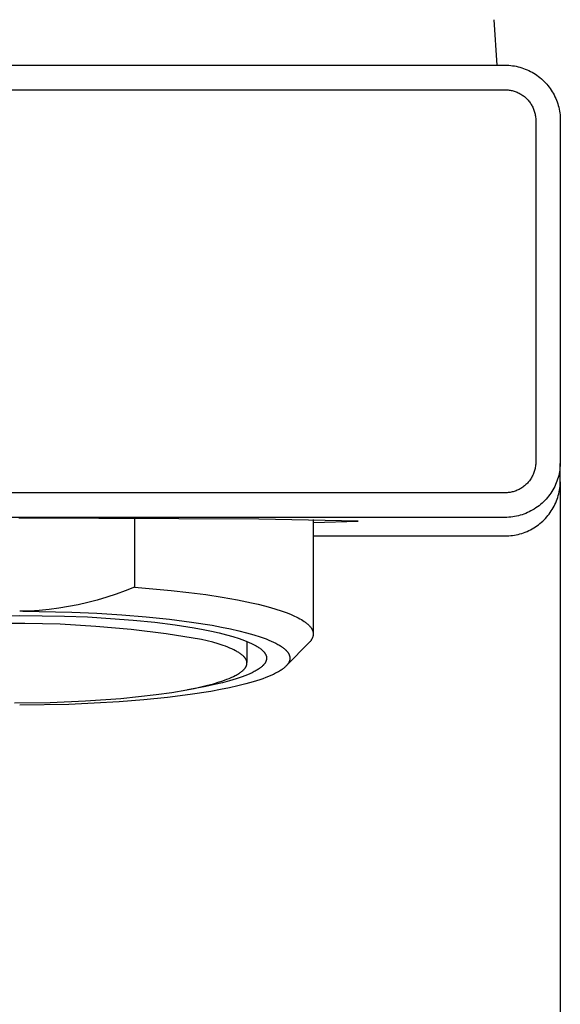
# Model space of a CAD drawing. Units: millimetres. Extents: x -197 to 90, y -336 to 331.
# Drawn here: x 68 to 90, y 259 to 299 of the extents above; entities that cross this region are included whole.
import ezdxf

# ---------------------------------------------------------------- set-up
doc = ezdxf.new("R2010")
doc.units = ezdxf.units.MM
doc.header["$MEASUREMENT"] = 0
doc.layers.add('Default', color=7, linetype='Continuous', true_color=0x000000)

msp = doc.modelspace()

# ---------------------------------------------------------------- linework, layer by layer
at = {"layer": 'Default', "color": 7, "true_color": 0xffffff}
for p, q in [((86.816, 299.469), (86.942, 297.619)), ((47.775, 297.619), (87.275, 297.619)), ((87.275, 297.619), (87.352, 297.618)), ((87.352, 297.618), (87.428, 297.614)), ((87.428, 297.614), (87.505, 297.607)), ((87.505, 297.607), (87.581, 297.598)), ((87.581, 297.598), (87.657, 297.586)), ((87.657, 297.586), (87.732, 297.572)), ((87.732, 297.572), (87.807, 297.555)), ((87.807, 297.555), (87.882, 297.535)), ((87.882, 297.535), (87.955, 297.513)), ((87.955, 297.513), (88.028, 297.489)), ((88.028, 297.489), (88.1, 297.462)), ((88.1, 297.462), (88.171, 297.433)), ((88.171, 297.433), (88.241, 297.401)), ((88.241, 297.401), (88.31, 297.367)), ((88.31, 297.367), (88.377, 297.33)), ((88.377, 297.33), (88.444, 297.291)), ((88.444, 297.291), (88.509, 297.25)), ((88.509, 297.25), (88.572, 297.207)), ((88.572, 297.207), (88.634, 297.162)), ((88.634, 297.162), (88.695, 297.114)), ((88.695, 297.114), (88.753, 297.065)), ((88.753, 297.065), (88.81, 297.013)), ((88.81, 297.013), (88.866, 296.96)), ((47.775, 296.619), (87.275, 296.619)), ((87.275, 296.619), (87.317, 296.618)), ((87.317, 296.618), (87.36, 296.616)), ((87.36, 296.616), (87.403, 296.612)), ((87.403, 296.612), (87.445, 296.607)), ((87.445, 296.607), (87.487, 296.601)), ((87.487, 296.601), (87.529, 296.593)), ((87.529, 296.593), (87.571, 296.583)), ((88.866, 296.96), (88.919, 296.905)), ((88.919, 296.905), (88.971, 296.848)), ((88.971, 296.848), (89.02, 296.789)), ((89.02, 296.789), (89.068, 296.728)), ((89.068, 296.728), (89.113, 296.666)), ((89.113, 296.666), (89.156, 296.603)), ((89.156, 296.603), (89.197, 296.538)), ((87.571, 296.583), (87.612, 296.572)), ((87.612, 296.572), (87.653, 296.56)), ((87.653, 296.56), (87.693, 296.547)), ((87.693, 296.547), (87.733, 296.532)), ((87.733, 296.532), (87.773, 296.515)), ((87.773, 296.515), (87.812, 296.498)), ((87.812, 296.498), (87.85, 296.479)), ((87.85, 296.479), (87.887, 296.458)), ((87.887, 296.458), (87.924, 296.437)), ((87.924, 296.437), (87.96, 296.414)), ((87.96, 296.414), (87.996, 296.39)), ((87.996, 296.39), (88.03, 296.365)), ((88.03, 296.365), (88.064, 296.338)), ((88.064, 296.338), (88.096, 296.311)), ((88.096, 296.311), (88.128, 296.282)), ((88.128, 296.282), (88.159, 296.253)), ((88.159, 296.253), (88.188, 296.222)), ((88.188, 296.222), (88.217, 296.19)), ((88.217, 296.19), (88.244, 296.158)), ((89.197, 296.538), (89.236, 296.472)), ((89.236, 296.472), (89.272, 296.404)), ((89.272, 296.404), (89.307, 296.335)), ((89.307, 296.335), (89.338, 296.265)), ((89.338, 296.265), (89.368, 296.194)), ((89.368, 296.194), (89.395, 296.122)), ((88.244, 296.158), (88.271, 296.124)), ((88.271, 296.124), (88.296, 296.09)), ((88.296, 296.09), (88.32, 296.054)), ((88.32, 296.054), (88.343, 296.018)), ((88.343, 296.018), (88.364, 295.981)), ((88.364, 295.981), (88.385, 295.944)), ((88.385, 295.944), (88.404, 295.906)), ((88.404, 295.906), (88.421, 295.867)), ((88.421, 295.867), (88.438, 295.827)), ((88.438, 295.827), (88.453, 295.787)), ((88.453, 295.787), (88.466, 295.747)), ((89.395, 296.122), (89.419, 296.049)), ((89.419, 296.049), (89.441, 295.976)), ((89.441, 295.976), (89.461, 295.902)), ((89.461, 295.902), (89.478, 295.827)), ((89.478, 295.827), (89.492, 295.751)), ((88.466, 295.747), (88.478, 295.706)), ((88.478, 295.706), (88.489, 295.665)), ((88.489, 295.665), (88.499, 295.623)), ((88.499, 295.623), (88.507, 295.581)), ((88.507, 295.581), (88.513, 295.539)), ((88.513, 295.539), (88.518, 295.497)), ((88.518, 295.497), (88.522, 295.454)), ((88.522, 295.454), (88.524, 295.412)), ((88.524, 295.412), (88.525, 295.369)), ((89.492, 295.751), (89.504, 295.675)), ((89.504, 295.675), (89.513, 295.599)), ((89.513, 295.599), (89.519, 295.522)), ((89.519, 295.522), (89.523, 295.446)), ((89.523, 295.446), (89.525, 295.369)), ((88.525, 295.369), (88.525, 281.46)), ((89.525, 295.369), (89.525, 281.46)), ((88.522, 281.375), (88.518, 281.332)), ((88.524, 281.418), (88.522, 281.375)), ((88.525, 281.46), (88.524, 281.418)), ((89.523, 281.382), (89.519, 281.303)), ((89.525, 281.46), (89.523, 281.382)), ((89.525, 280.706), (89.525, 281.405)), ((88.421, 280.962), (88.404, 280.923)), ((88.438, 281.002), (88.421, 280.962)), ((88.453, 281.042), (88.438, 281.002)), ((88.466, 281.082), (88.453, 281.042)), ((88.479, 281.123), (88.466, 281.082)), ((88.489, 281.164), (88.479, 281.123)), ((88.499, 281.206), (88.489, 281.164)), ((88.507, 281.248), (88.499, 281.206)), ((88.513, 281.29), (88.507, 281.248)), ((88.518, 281.332), (88.513, 281.29)), ((89.476, 280.992), (89.458, 280.916)), ((89.491, 281.07), (89.476, 280.992)), ((89.503, 281.147), (89.491, 281.07)), ((89.512, 281.225), (89.503, 281.147)), ((89.519, 281.303), (89.512, 281.225)), ((88.159, 280.576), (88.128, 280.546)), ((88.189, 280.607), (88.159, 280.576)), ((88.217, 280.638), (88.189, 280.607)), ((88.245, 280.671), (88.217, 280.638)), ((88.271, 280.705), (88.245, 280.671)), ((88.296, 280.739), (88.271, 280.705)), ((88.32, 280.774), (88.296, 280.739)), ((88.343, 280.811), (88.32, 280.774)), ((88.365, 280.847), (88.343, 280.811)), ((88.385, 280.885), (88.365, 280.847)), ((88.404, 280.923), (88.385, 280.885)), ((89.361, 280.617), (89.33, 280.545)), ((89.389, 280.691), (89.361, 280.617)), ((89.415, 280.765), (89.389, 280.691)), ((89.438, 280.84), (89.415, 280.765)), ((89.458, 280.916), (89.438, 280.84)), ((89.513, 280.475), (89.519, 280.552)), ((89.519, 280.552), (89.523, 280.629)), ((89.523, 280.629), (89.525, 280.706)), ((89.525, 280.656), (89.525, 43.88)), ((87.275, 280.21), (47.775, 280.21)), ((87.317, 280.211), (87.275, 280.21)), ((87.36, 280.213), (87.317, 280.211)), ((87.403, 280.217), (87.36, 280.213)), ((87.445, 280.222), (87.403, 280.217)), ((87.487, 280.228), (87.445, 280.222)), ((87.529, 280.236), (87.487, 280.228)), ((87.571, 280.246), (87.529, 280.236)), ((87.612, 280.256), (87.571, 280.246)), ((87.653, 280.269), (87.612, 280.256)), ((87.693, 280.282), (87.653, 280.269)), ((87.733, 280.297), (87.693, 280.282)), ((87.773, 280.313), (87.733, 280.297)), ((87.812, 280.331), (87.773, 280.313)), ((87.85, 280.35), (87.812, 280.331)), ((87.888, 280.37), (87.85, 280.35)), ((87.924, 280.392), (87.888, 280.37)), ((87.96, 280.415), (87.924, 280.392)), ((87.996, 280.439), (87.96, 280.415)), ((88.03, 280.464), (87.996, 280.439)), ((88.064, 280.49), (88.03, 280.464)), ((88.096, 280.518), (88.064, 280.49)), ((88.128, 280.546), (88.096, 280.518)), ((89.14, 280.202), (89.095, 280.138)), ((89.183, 280.268), (89.14, 280.202)), ((89.223, 280.335), (89.183, 280.268)), ((89.261, 280.404), (89.223, 280.335)), ((89.297, 280.474), (89.261, 280.404)), ((89.33, 280.545), (89.297, 280.474)), ((89.441, 280.099), (89.461, 280.173)), ((89.461, 280.173), (89.478, 280.248)), ((89.478, 280.248), (89.492, 280.323)), ((89.492, 280.323), (89.504, 280.399)), ((89.504, 280.399), (89.513, 280.475)), ((88.78, 279.788), (88.721, 279.737)), ((88.838, 279.842), (88.78, 279.788)), ((88.893, 279.897), (88.838, 279.842)), ((88.947, 279.955), (88.893, 279.897)), ((88.998, 280.014), (88.947, 279.955)), ((89.048, 280.075), (88.998, 280.014)), ((89.095, 280.138), (89.048, 280.075)), ((89.307, 279.739), (89.338, 279.809)), ((89.338, 279.809), (89.368, 279.88)), ((89.368, 279.88), (89.395, 279.952)), ((89.395, 279.952), (89.419, 280.025)), ((89.419, 280.025), (89.441, 280.099)), ((88.118, 279.374), (88.044, 279.346)), ((88.19, 279.405), (88.118, 279.374)), ((88.261, 279.438), (88.19, 279.405)), ((88.331, 279.474), (88.261, 279.438)), ((88.4, 279.512), (88.331, 279.474)), ((88.467, 279.552), (88.4, 279.512)), ((88.533, 279.595), (88.467, 279.552)), ((88.597, 279.64), (88.533, 279.595)), ((88.66, 279.687), (88.597, 279.64)), ((88.721, 279.737), (88.66, 279.687)), ((89.068, 279.346), (89.113, 279.408)), ((89.113, 279.408), (89.156, 279.472)), ((89.156, 279.472), (89.197, 279.536)), ((89.197, 279.536), (89.236, 279.603)), ((89.236, 279.603), (89.272, 279.67)), ((89.272, 279.67), (89.307, 279.739)), ((87.275, 279.21), (47.775, 279.21)), ((77.251, 279.144), (67.487, 279.18)), ((72.188, 279.173), (72.188, 276.373)), ((81.296, 279.059), (77.251, 279.144)), ((79.469, 279.119), (79.469, 274.463)), ((79.469, 278.999), (81.296, 279.059)), ((87.353, 279.212), (87.275, 279.21)), ((87.432, 279.216), (87.353, 279.212)), ((87.51, 279.223), (87.432, 279.216)), ((87.588, 279.232), (87.51, 279.223)), ((87.665, 279.244), (87.588, 279.232)), ((87.743, 279.259), (87.665, 279.244)), ((87.819, 279.277), (87.743, 279.259)), ((87.895, 279.297), (87.819, 279.277)), ((87.97, 279.32), (87.895, 279.297)), ((88.044, 279.346), (87.97, 279.32)), ((88.634, 278.913), (88.695, 278.96)), ((88.695, 278.96), (88.753, 279.01)), ((88.753, 279.01), (88.81, 279.061)), ((88.81, 279.061), (88.866, 279.115)), ((88.866, 279.115), (88.919, 279.17)), ((88.919, 279.17), (88.971, 279.227)), ((88.971, 279.227), (89.02, 279.286)), ((89.02, 279.286), (89.068, 279.346)), ((87.882, 278.539), (87.955, 278.561)), ((87.955, 278.561), (88.028, 278.586)), ((88.028, 278.586), (88.1, 278.612)), ((88.1, 278.612), (88.171, 278.642)), ((88.171, 278.642), (88.241, 278.674)), ((88.241, 278.674), (88.31, 278.708)), ((88.31, 278.708), (88.377, 278.744)), ((88.377, 278.744), (88.444, 278.783)), ((88.444, 278.783), (88.509, 278.824)), ((88.509, 278.824), (88.572, 278.867)), ((88.572, 278.867), (88.634, 278.913)), ((79.469, 278.456), (87.275, 278.456)), ((87.275, 278.456), (87.352, 278.457)), ((87.352, 278.457), (87.428, 278.461)), ((87.428, 278.461), (87.505, 278.467)), ((87.505, 278.467), (87.581, 278.477)), ((87.581, 278.477), (87.657, 278.488)), ((87.657, 278.488), (87.732, 278.503)), ((87.732, 278.503), (87.807, 278.52)), ((87.807, 278.52), (87.882, 278.539)), ((71.817, 276.222), (71.442, 276.084)), ((72.188, 276.373), (71.817, 276.222)), ((72.188, 276.373), (73.684, 276.24)), ((73.684, 276.24), (74.406, 276.159)), ((74.406, 276.159), (75.101, 276.067)), ((70.679, 275.843), (70.292, 275.742)), ((71.062, 275.957), (70.679, 275.843)), ((71.442, 276.084), (71.062, 275.957)), ((75.101, 276.067), (75.763, 275.965)), ((75.763, 275.965), (76.385, 275.854)), ((76.385, 275.854), (76.96, 275.735)), ((67.919, 275.4), (67.519, 275.388)), ((67.649, 275.388), (69.64, 275.352)), ((68.318, 275.425), (67.919, 275.4)), ((68.717, 275.463), (68.318, 275.425)), ((69.114, 275.513), (68.717, 275.463)), ((69.509, 275.577), (69.114, 275.513)), ((69.902, 275.653), (69.509, 275.577)), ((69.64, 275.352), (70.657, 275.309)), ((70.292, 275.742), (69.902, 275.653)), ((76.96, 275.735), (77.229, 275.672)), ((77.229, 275.672), (77.484, 275.608)), ((77.484, 275.608), (77.725, 275.542)), ((77.725, 275.542), (77.951, 275.475)), ((77.951, 275.475), (78.163, 275.406)), ((78.163, 275.406), (78.359, 275.336)), ((65.69, 275.194), (67.519, 275.223)), ((67.519, 275.223), (69.348, 275.194)), ((69.348, 275.194), (70.284, 275.156)), ((70.284, 275.156), (71.218, 275.101)), ((70.657, 275.309), (71.67, 275.247)), ((71.218, 275.101), (72.135, 275.028)), ((71.67, 275.247), (72.662, 275.167)), ((72.135, 275.028), (73.018, 274.939)), ((72.662, 275.167), (73.617, 275.068)), ((73.617, 275.068), (74.518, 274.952)), ((74.518, 274.952), (75.351, 274.819)), ((78.359, 275.336), (78.539, 275.265)), ((78.539, 275.265), (78.623, 275.23)), ((78.623, 275.23), (78.703, 275.194)), ((78.703, 275.194), (78.779, 275.158)), ((78.779, 275.158), (78.851, 275.121)), ((78.851, 275.121), (78.92, 275.085)), ((78.92, 275.085), (78.984, 275.048)), ((78.984, 275.048), (79.044, 275.012)), ((79.044, 275.012), (79.099, 274.975)), ((79.099, 274.975), (79.126, 274.956)), ((79.126, 274.956), (79.151, 274.938)), ((67.728, 274.894), (66.283, 274.882)), ((69.172, 274.858), (67.728, 274.894)), ((70.614, 274.776), (69.172, 274.858)), ((72.053, 274.646), (70.614, 274.776)), ((73.487, 274.469), (72.053, 274.646)), ((73.018, 274.939), (73.853, 274.833)), ((73.853, 274.833), (74.625, 274.712)), ((74.625, 274.712), (74.983, 274.647)), ((74.983, 274.647), (75.321, 274.578)), ((75.321, 274.578), (75.637, 274.507)), ((75.351, 274.819), (75.737, 274.748)), ((75.737, 274.748), (76.1, 274.673)), ((76.1, 274.673), (76.441, 274.595)), ((76.441, 274.595), (76.757, 274.515)), ((79.151, 274.938), (79.176, 274.92)), ((79.176, 274.92), (79.199, 274.901)), ((79.199, 274.901), (79.222, 274.883)), ((79.222, 274.883), (79.243, 274.864)), ((79.243, 274.864), (79.264, 274.846)), ((79.264, 274.846), (79.283, 274.827)), ((79.283, 274.827), (79.301, 274.809)), ((79.301, 274.809), (79.319, 274.791)), ((79.319, 274.791), (79.335, 274.772)), ((79.335, 274.772), (79.351, 274.754)), ((79.351, 274.754), (79.365, 274.735)), ((79.365, 274.735), (79.379, 274.717)), ((79.379, 274.717), (79.385, 274.708)), ((79.385, 274.708), (79.391, 274.699)), ((79.391, 274.699), (79.397, 274.69)), ((79.397, 274.69), (79.403, 274.68)), ((79.403, 274.68), (79.408, 274.671)), ((79.408, 274.671), (79.414, 274.662)), ((79.414, 274.662), (79.419, 274.653)), ((79.419, 274.653), (79.423, 274.644)), ((79.423, 274.644), (79.428, 274.635)), ((79.428, 274.635), (79.432, 274.626)), ((79.432, 274.626), (79.436, 274.616)), ((79.436, 274.616), (79.44, 274.607)), ((79.44, 274.607), (79.443, 274.598)), ((79.443, 274.598), (79.447, 274.589)), ((79.447, 274.589), (79.45, 274.58)), ((79.45, 274.58), (79.453, 274.571)), ((79.453, 274.571), (79.455, 274.562)), ((79.455, 274.562), (79.458, 274.553)), ((79.458, 274.553), (79.46, 274.544)), ((79.46, 274.544), (79.462, 274.535)), ((74.914, 274.246), (73.487, 274.469)), ((75.154, 274.188), (74.914, 274.246)), ((75.383, 274.127), (75.154, 274.188)), ((75.637, 274.507), (75.931, 274.433)), ((75.931, 274.433), (76.2, 274.357)), ((76.2, 274.357), (76.446, 274.28)), ((76.446, 274.28), (76.56, 274.24)), ((76.56, 274.24), (76.667, 274.201)), ((76.667, 274.201), (76.768, 274.161)), ((76.757, 274.515), (77.047, 274.433)), ((76.768, 274.161), (76.863, 274.12)), ((76.769, 274.16), (76.769, 273.304)), ((77.047, 274.433), (77.311, 274.348)), ((77.311, 274.348), (77.433, 274.305)), ((77.433, 274.305), (77.549, 274.262)), ((77.549, 274.262), (77.658, 274.219)), ((77.658, 274.219), (77.76, 274.175)), ((77.76, 274.175), (77.855, 274.131)), ((79.337, 274.151), (79.325, 274.139)), ((79.348, 274.164), (79.337, 274.151)), ((79.359, 274.178), (79.348, 274.164)), ((79.37, 274.191), (79.359, 274.178)), ((79.38, 274.205), (79.37, 274.191)), ((79.389, 274.22), (79.38, 274.205)), ((79.399, 274.234), (79.389, 274.22)), ((79.407, 274.249), (79.399, 274.234)), ((79.415, 274.264), (79.407, 274.249)), ((79.423, 274.28), (79.415, 274.264)), ((79.43, 274.296), (79.423, 274.28)), ((79.436, 274.312), (79.43, 274.296)), ((79.442, 274.328), (79.436, 274.312)), ((79.447, 274.344), (79.442, 274.328)), ((79.452, 274.361), (79.447, 274.344)), ((79.456, 274.378), (79.452, 274.361)), ((79.46, 274.394), (79.456, 274.378)), ((79.463, 274.411), (79.46, 274.394)), ((79.462, 274.535), (79.463, 274.526)), ((79.463, 274.526), (79.465, 274.517)), ((79.466, 274.429), (79.463, 274.411)), ((79.465, 274.517), (79.466, 274.508)), ((79.466, 274.508), (79.467, 274.499)), ((79.468, 274.446), (79.466, 274.429)), ((79.467, 274.499), (79.468, 274.49)), ((79.468, 274.49), (79.468, 274.481)), ((79.468, 274.481), (79.469, 274.472)), ((79.469, 274.463), (79.468, 274.446)), ((79.469, 274.472), (79.469, 274.463)), ((75.6, 274.063), (75.383, 274.127)), ((75.802, 273.996), (75.6, 274.063)), ((75.897, 273.962), (75.802, 273.996)), ((75.988, 273.927), (75.897, 273.962)), ((76.075, 273.891), (75.988, 273.927)), ((76.157, 273.855), (76.075, 273.891)), ((76.235, 273.819), (76.157, 273.855)), ((76.309, 273.781), (76.235, 273.819)), ((76.343, 273.763), (76.309, 273.781)), ((76.377, 273.744), (76.343, 273.763)), ((76.409, 273.725), (76.377, 273.744)), ((76.863, 274.12), (76.952, 274.08)), ((76.952, 274.08), (77.034, 274.04)), ((77.034, 274.04), (77.111, 273.999)), ((77.111, 273.999), (77.147, 273.979)), ((77.147, 273.979), (77.181, 273.958)), ((77.181, 273.958), (77.214, 273.938)), ((77.214, 273.938), (77.245, 273.918)), ((77.245, 273.918), (77.275, 273.897)), ((77.275, 273.897), (77.303, 273.877)), ((77.303, 273.877), (77.33, 273.856)), ((77.33, 273.856), (77.355, 273.836)), ((77.355, 273.836), (77.379, 273.816)), ((77.379, 273.816), (77.401, 273.796)), ((77.401, 273.796), (77.422, 273.775)), ((77.422, 273.775), (77.432, 273.765)), ((77.432, 273.765), (77.441, 273.755)), ((77.441, 273.755), (77.451, 273.745)), ((77.451, 273.745), (77.459, 273.735)), ((77.855, 274.131), (77.944, 274.087)), ((77.944, 274.087), (78.026, 274.043)), ((78.026, 274.043), (78.065, 274.021)), ((78.065, 274.021), (78.102, 273.999)), ((78.102, 273.999), (78.137, 273.977)), ((78.137, 273.977), (78.17, 273.955)), ((78.17, 273.955), (78.202, 273.933)), ((78.202, 273.933), (78.233, 273.911)), ((78.233, 273.911), (78.262, 273.889)), ((78.262, 273.889), (78.289, 273.867)), ((78.289, 273.867), (78.314, 273.845)), ((78.314, 273.845), (78.338, 273.823)), ((78.338, 273.823), (78.361, 273.801)), ((78.361, 273.801), (78.371, 273.79)), ((78.371, 273.79), (78.382, 273.779)), ((79.3, 274.115), (78.379, 273.175)), ((78.382, 273.779), (78.392, 273.768)), ((78.392, 273.768), (78.401, 273.757)), ((78.401, 273.757), (78.41, 273.746)), ((78.41, 273.746), (78.419, 273.735)), ((79.313, 274.127), (79.3, 274.115)), ((79.325, 274.139), (79.313, 274.127)), ((76.44, 273.706), (76.409, 273.725)), ((76.47, 273.686), (76.44, 273.706)), ((76.498, 273.667), (76.47, 273.686)), ((76.525, 273.647), (76.498, 273.667)), ((76.551, 273.628), (76.525, 273.647)), ((76.575, 273.608), (76.551, 273.628)), ((76.598, 273.588), (76.575, 273.608)), ((76.62, 273.568), (76.598, 273.588)), ((76.63, 273.558), (76.62, 273.568)), ((76.64, 273.548), (76.63, 273.558)), ((76.649, 273.538), (76.64, 273.548)), ((76.659, 273.528), (76.649, 273.538)), ((76.667, 273.518), (76.659, 273.528)), ((76.676, 273.508), (76.667, 273.518)), ((76.684, 273.498), (76.676, 273.508)), ((76.692, 273.488), (76.684, 273.498)), ((76.699, 273.478), (76.692, 273.488)), ((76.706, 273.468), (76.699, 273.478)), ((76.713, 273.458), (76.706, 273.468)), ((76.719, 273.447), (76.713, 273.458)), ((76.725, 273.437), (76.719, 273.447)), ((76.731, 273.427), (76.725, 273.437)), ((76.736, 273.417), (76.731, 273.427)), ((76.741, 273.406), (76.736, 273.417)), ((76.745, 273.396), (76.741, 273.406)), ((76.749, 273.386), (76.745, 273.396)), ((76.753, 273.376), (76.749, 273.386)), ((76.756, 273.365), (76.753, 273.376)), ((76.759, 273.355), (76.756, 273.365)), ((76.762, 273.345), (76.759, 273.355)), ((76.764, 273.335), (76.762, 273.345)), ((77.459, 273.735), (77.468, 273.725)), ((77.468, 273.725), (77.476, 273.715)), ((77.476, 273.715), (77.484, 273.705)), ((77.484, 273.705), (77.491, 273.695)), ((77.491, 273.695), (77.498, 273.685)), ((77.498, 273.685), (77.505, 273.675)), ((77.505, 273.675), (77.511, 273.665)), ((77.511, 273.665), (77.517, 273.655)), ((77.517, 273.655), (77.523, 273.645)), ((77.523, 273.645), (77.528, 273.635)), ((77.528, 273.635), (77.533, 273.625)), ((77.533, 273.625), (77.538, 273.615)), ((77.54, 273.345), (77.535, 273.335)), ((77.538, 273.615), (77.542, 273.605)), ((77.544, 273.355), (77.54, 273.345)), ((77.542, 273.605), (77.546, 273.595)), ((77.548, 273.366), (77.544, 273.355)), ((77.546, 273.595), (77.55, 273.585)), ((77.552, 273.376), (77.548, 273.366)), ((77.55, 273.585), (77.553, 273.575)), ((77.555, 273.386), (77.552, 273.376)), ((77.553, 273.575), (77.556, 273.566)), ((77.558, 273.397), (77.555, 273.386)), ((77.556, 273.566), (77.559, 273.556)), ((77.56, 273.407), (77.558, 273.397)), ((77.559, 273.556), (77.561, 273.546)), ((77.563, 273.417), (77.56, 273.407)), ((77.561, 273.546), (77.563, 273.536)), ((77.563, 273.536), (77.565, 273.527)), ((77.565, 273.427), (77.563, 273.417)), ((77.565, 273.527), (77.566, 273.517)), ((77.566, 273.437), (77.565, 273.427)), ((77.566, 273.517), (77.567, 273.507)), ((77.567, 273.448), (77.566, 273.437)), ((77.567, 273.507), (77.568, 273.497)), ((77.568, 273.458), (77.567, 273.448)), ((77.568, 273.497), (77.569, 273.488)), ((77.569, 273.468), (77.568, 273.458)), ((77.569, 273.488), (77.569, 273.478)), ((77.569, 273.478), (77.569, 273.468)), ((78.419, 273.735), (78.427, 273.724)), ((78.427, 273.724), (78.435, 273.713)), ((78.435, 273.713), (78.443, 273.702)), ((78.443, 273.702), (78.45, 273.691)), ((78.45, 273.691), (78.457, 273.681)), ((78.457, 273.681), (78.463, 273.67)), ((78.463, 273.67), (78.469, 273.659)), ((78.469, 273.659), (78.475, 273.648)), ((78.475, 273.648), (78.48, 273.637)), ((78.48, 273.637), (78.485, 273.627)), ((78.485, 273.627), (78.49, 273.616)), ((78.49, 273.339), (78.485, 273.328)), ((78.49, 273.616), (78.494, 273.605)), ((78.494, 273.35), (78.49, 273.339)), ((78.494, 273.605), (78.498, 273.594)), ((78.498, 273.361), (78.494, 273.35)), ((78.498, 273.594), (78.502, 273.584)), ((78.502, 273.371), (78.498, 273.361)), ((78.502, 273.584), (78.505, 273.573)), ((78.505, 273.382), (78.502, 273.371)), ((78.505, 273.573), (78.508, 273.562)), ((78.508, 273.393), (78.505, 273.382)), ((78.508, 273.562), (78.511, 273.552)), ((78.51, 273.404), (78.508, 273.393)), ((78.513, 273.414), (78.51, 273.404)), ((78.511, 273.552), (78.513, 273.541)), ((78.513, 273.541), (78.515, 273.531)), ((78.515, 273.425), (78.513, 273.414)), ((78.515, 273.531), (78.516, 273.52)), ((78.516, 273.436), (78.515, 273.425)), ((78.516, 273.52), (78.517, 273.51)), ((78.517, 273.446), (78.516, 273.436)), ((78.517, 273.51), (78.518, 273.499)), ((78.518, 273.457), (78.517, 273.446)), ((78.518, 273.499), (78.519, 273.489)), ((78.519, 273.467), (78.518, 273.457)), ((78.519, 273.489), (78.519, 273.478)), ((78.519, 273.478), (78.519, 273.467)), ((76.549, 272.933), (76.574, 272.953)), ((76.574, 272.953), (76.598, 272.973)), ((76.598, 272.973), (76.609, 272.984)), ((76.609, 272.984), (76.62, 272.994)), ((76.62, 272.994), (76.63, 273.004)), ((76.63, 273.004), (76.64, 273.014)), ((76.64, 273.014), (76.65, 273.024)), ((76.65, 273.024), (76.659, 273.035)), ((76.659, 273.035), (76.668, 273.045)), ((76.668, 273.045), (76.677, 273.055)), ((76.677, 273.055), (76.685, 273.066)), ((76.685, 273.066), (76.693, 273.076)), ((76.693, 273.076), (76.701, 273.086)), ((76.701, 273.086), (76.708, 273.097)), ((76.708, 273.097), (76.714, 273.107)), ((76.714, 273.107), (76.721, 273.117)), ((76.721, 273.117), (76.727, 273.128)), ((76.727, 273.128), (76.732, 273.138)), ((76.732, 273.138), (76.737, 273.148)), ((76.737, 273.148), (76.742, 273.159)), ((76.742, 273.159), (76.746, 273.169)), ((76.746, 273.169), (76.75, 273.179)), ((76.75, 273.179), (76.754, 273.19)), ((76.754, 273.19), (76.757, 273.2)), ((76.757, 273.2), (76.76, 273.21)), ((76.76, 273.21), (76.762, 273.221)), ((76.762, 273.221), (76.764, 273.231)), ((76.766, 273.324), (76.764, 273.335)), ((76.764, 273.231), (76.766, 273.241)), ((76.767, 273.314), (76.766, 273.324)), ((76.766, 273.241), (76.767, 273.252)), ((76.768, 273.304), (76.767, 273.314)), ((76.767, 273.252), (76.768, 273.262)), ((76.769, 273.293), (76.768, 273.304)), ((76.768, 273.262), (76.769, 273.273)), ((76.769, 273.283), (76.769, 273.293)), ((76.769, 273.273), (76.769, 273.283)), ((77.104, 272.954), (77.065, 272.932)), ((77.142, 272.975), (77.104, 272.954)), ((77.178, 272.996), (77.142, 272.975)), ((77.213, 273.018), (77.178, 272.996)), ((77.245, 273.039), (77.213, 273.018)), ((77.277, 273.06), (77.245, 273.039)), ((77.306, 273.081), (77.277, 273.06)), ((77.334, 273.103), (77.306, 273.081)), ((77.36, 273.124), (77.334, 273.103)), ((77.384, 273.145), (77.36, 273.124)), ((77.407, 273.166), (77.384, 273.145)), ((77.418, 273.177), (77.407, 273.166)), ((77.429, 273.188), (77.418, 273.177)), ((77.439, 273.198), (77.429, 273.188)), ((77.449, 273.209), (77.439, 273.198)), ((77.458, 273.219), (77.449, 273.209)), ((77.467, 273.23), (77.458, 273.219)), ((77.475, 273.24), (77.467, 273.23)), ((77.483, 273.251), (77.475, 273.24)), ((77.491, 273.261), (77.483, 273.251)), ((77.499, 273.272), (77.491, 273.261)), ((77.506, 273.282), (77.499, 273.272)), ((77.512, 273.293), (77.506, 273.282)), ((77.518, 273.303), (77.512, 273.293)), ((77.524, 273.314), (77.518, 273.303)), ((77.53, 273.324), (77.524, 273.314)), ((77.535, 273.335), (77.53, 273.324)), ((78.094, 272.952), (78.057, 272.93)), ((78.13, 272.975), (78.094, 272.952)), ((78.164, 272.997), (78.13, 272.975)), ((78.197, 273.019), (78.164, 272.997)), ((78.228, 273.042), (78.197, 273.019)), ((78.257, 273.064), (78.228, 273.042)), ((78.285, 273.086), (78.257, 273.064)), ((78.311, 273.108), (78.285, 273.086)), ((78.335, 273.13), (78.311, 273.108)), ((78.358, 273.153), (78.335, 273.13)), ((78.369, 273.164), (78.358, 273.153)), ((78.379, 273.175), (78.369, 273.164)), ((78.389, 273.186), (78.379, 273.175)), ((78.399, 273.197), (78.389, 273.186)), ((78.408, 273.208), (78.399, 273.197)), ((78.417, 273.219), (78.408, 273.208)), ((78.426, 273.23), (78.417, 273.219)), ((78.434, 273.241), (78.426, 273.23)), ((78.441, 273.252), (78.434, 273.241)), ((78.449, 273.263), (78.441, 273.252)), ((78.456, 273.274), (78.449, 273.263)), ((78.462, 273.285), (78.456, 273.274)), ((78.468, 273.296), (78.462, 273.285)), ((78.474, 273.306), (78.468, 273.296)), ((78.48, 273.317), (78.474, 273.306)), ((78.485, 273.328), (78.48, 273.317)), ((75.638, 272.512), (75.747, 272.547)), ((75.747, 272.547), (75.851, 272.584)), ((76.064, 272.56), (75.768, 272.481)), ((75.851, 272.584), (75.95, 272.62)), ((75.95, 272.62), (76.044, 272.658)), ((76.044, 272.658), (76.133, 272.696)), ((76.334, 272.64), (76.064, 272.56)), ((76.133, 272.696), (76.216, 272.734)), ((76.216, 272.734), (76.294, 272.773)), ((76.294, 272.773), (76.331, 272.793)), ((76.331, 272.793), (76.367, 272.812)), ((76.459, 272.681), (76.334, 272.64)), ((76.367, 272.812), (76.401, 272.832)), ((76.401, 272.832), (76.433, 272.852)), ((76.433, 272.852), (76.464, 272.872)), ((76.577, 272.722), (76.459, 272.681)), ((76.464, 272.872), (76.494, 272.892)), ((76.494, 272.892), (76.522, 272.912)), ((76.522, 272.912), (76.549, 272.933)), ((76.688, 272.764), (76.577, 272.722)), ((76.793, 272.805), (76.688, 272.764)), ((76.89, 272.848), (76.793, 272.805)), ((76.981, 272.89), (76.89, 272.848)), ((77.065, 272.932), (76.981, 272.89)), ((77.29, 272.601), (77.021, 272.516)), ((77.414, 272.644), (77.29, 272.601)), ((77.532, 272.687), (77.414, 272.644)), ((77.643, 272.731), (77.532, 272.687)), ((77.746, 272.775), (77.643, 272.731)), ((77.844, 272.819), (77.746, 272.775)), ((77.934, 272.863), (77.844, 272.819)), ((78.017, 272.908), (77.934, 272.863)), ((78.057, 272.93), (78.017, 272.908)), ((73.717, 272.089), (74.328, 272.194)), ((74.328, 272.194), (74.618, 272.251)), ((74.734, 272.263), (74.344, 272.197)), ((74.618, 272.251), (74.896, 272.312)), ((75.102, 272.333), (74.734, 272.263)), ((74.896, 272.312), (75.159, 272.376)), ((75.447, 272.406), (75.102, 272.333)), ((75.159, 272.376), (75.407, 272.442)), ((75.689, 272.199), (75.297, 272.127)), ((75.407, 272.442), (75.638, 272.512)), ((75.768, 272.481), (75.447, 272.406)), ((76.059, 272.274), (75.689, 272.199)), ((76.405, 272.352), (76.059, 272.274)), ((76.726, 272.433), (76.405, 272.352)), ((77.021, 272.516), (76.726, 272.433)), ((68.755, 271.68), (70.198, 271.738)), ((70.198, 271.738), (71.639, 271.844)), ((72.571, 271.781), (71.568, 271.702)), ((71.639, 271.844), (73.075, 271.997)), ((73.538, 271.879), (72.571, 271.781)), ((73.075, 271.997), (73.717, 272.089)), ((74.452, 271.995), (73.538, 271.879)), ((75.297, 272.127), (74.452, 271.995)), ((67.31, 271.668), (68.755, 271.68)), ((69.52, 271.6), (67.519, 271.568)), ((70.546, 271.642), (69.52, 271.6)), ((71.568, 271.702), (70.546, 271.642))]:
    msp.add_line(p, q, dxfattribs=at)

doc.saveas('drawing.dxf')
